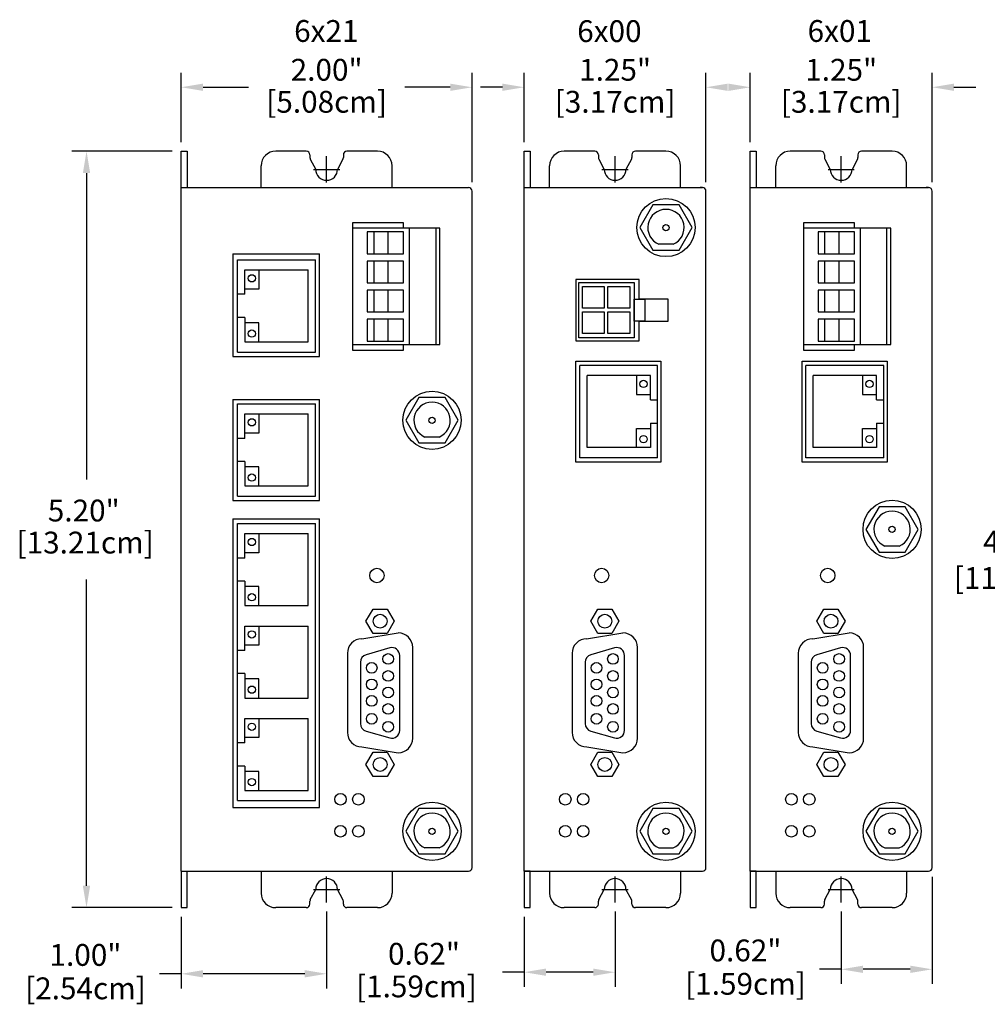
# Model space of a CAD drawing. Units: inches. Extents: x 11.9 to 25.9, y 17.2 to 31.6.
# Drawn here: x 11.9 to 18.5, y 24.7 to 31.4 of the extents above; entities that cross this region are included whole.
import ezdxf

# ---------------------------------------------------------------- set-up
doc = ezdxf.new("R2010")
doc.units = ezdxf.units.IN
doc.header["$LTSCALE"] = 0.15
doc.header["$MEASUREMENT"] = 0
doc.layers.add('BASE', color=7, linetype='Continuous')
doc.layers.add('dims', color=5, linetype='Continuous')
doc.styles.get("Standard").update_dxf_attribs({"font": 'arial.ttf'})
doc.dimstyles.get("Standard").update_dxf_attribs({"dimtxt": 0.15, "dimasz": 0.15, "dimexe": 0.1, "dimexo": 0.0625, "dimgap": 0.09, "dimtad": 0, "dimtih": 1, "dimtoh": 1, "dimzin": 0, "dimdsep": 46, "dimtxsty": 'Standard', "dimcen": 0.09, "dimadec": 0, "dimazin": 0, "dimtfac": 1, "dimtofl": 0, "dimtmove": 0, "dimatfit": 3, "dimfxl": 0, "dimtolj": 1, "dimtzin": 0, "dimarcsym": 0})

# ---------------------------------------------------------------- blocks, each defined once
blk = doc.blocks.new('*D18')
at = {"layer": 'Defpoints', "color": 0}
for p in [(18.7481, 30.2851), (19.5728, 30.2851, -45), (19.5728, 25.5851, -45)]:
    blk.add_point(p, dxfattribs=at)
at = {"layer": 'dims', "color": 0, "lineweight": -2}
for p, q in [((19.5103, 30.2851), (18.6481, 30.2851)), ((18.7481, 30.1351), (18.7481, 28.0284)), ((18.7481, 25.7351), (18.7481, 27.4237)), ((19.5103, 25.5851), (18.6481, 25.5851))]:
    blk.add_line(p, q, dxfattribs=at)
at = {"layer": 'dims', "color": 0}
for points in [[(18.7231, 30.1351), (18.7731, 30.1351), (18.7481, 30.2851)], [(18.7231, 25.7351), (18.7731, 25.7351), (18.7481, 25.5851)]]:
    blk.add_solid(points, dxfattribs=at)
at = {"layer": 'dims', "color": 0, "insert": (18.7481, 27.726), "char_height": 0.15, "attachment_point": 5}
blk.add_mtext('\\A1;4.70"\\P [11.94cm]', dxfattribs=at)

msp = doc.modelspace()

# ---------------------------------------------------------------- linework, layer by layer
for p, q in [((12.9865, 30.5351, -45), (13.0265, 30.5351, -45)), ((12.9865, 30.2851, -45), (12.9865, 30.5351, -45)), ((13.0265, 30.5351, -45), (13.0265, 30.2851, -45)), ((13.8465, 30.5351, -45), (13.6365, 30.5351, -45)), ((14.3365, 30.5351, -45), (14.1265, 30.5351, -45)), ((13.8715, 30.5101, -45), (13.8715, 30.4914, -45)), ((13.8744, 30.4796, -45), (13.9115, 30.4101, -45)), ((14.0985, 30.4796, -45), (14.0615, 30.4101, -45)), ((14.1015, 30.5101, -45), (14.1015, 30.4914, -45)), ((13.5365, 30.2851, -45), (13.5365, 30.4351, -45)), ((14.4365, 30.2851, -45), (14.4365, 30.4351, -45)), ((12.9865, 25.5851, -45), (12.9865, 30.2851, -45)), ((12.9865, 25.5851, -45), (12.9865, 30.2851, -45)), ((12.9865, 30.2851, -45), (14.9615, 30.2851, -45)), ((13.0265, 30.2851, -45), (13.5365, 30.2851, -45)), ((14.9865, 25.6101, -45), (14.9865, 30.2601, -45)), ((15.345, 25.5851, -45), (15.345, 30.2851, -45)), ((15.345, 30.2851, -45), (16.57, 30.2851, -45)), ((16.57, 30.2851, -45), (16.555, 30.2851, -45)), ((16.595, 25.6101, -45), (16.595, 30.2601, -45)), ((16.8998, 30.2851, -45), (18.1248, 30.2851, -45)), ((16.8998, 25.5851, -45), (16.8998, 30.2851, -45)), ((18.1248, 30.2851, -45), (18.1098, 30.2851, -45)), ((18.1498, 25.6101, -45), (18.1498, 30.2601, -45)), ((14.5544, 30.0051, -45), (14.5544, 29.2051, -45)), ((14.7365, 30.0051, -45), (14.7365, 29.2051, -45)), ((17.6547, 30.0051, -45), (17.6547, 29.2051, -45)), ((17.8369, 30.0051, -45), (17.8369, 29.2051, -45)), ((16.369, 29.8951, -90), (16.271, 29.8951, -90)), ((13.342, 29.8286, -45), (13.937, 29.8287, -45)), ((13.342, 29.8286, -45), (13.342, 29.1236, -45)), ((13.3748, 29.7886, -45), (13.9098, 29.7886, -45)), ((13.3748, 29.1536, -45), (13.3748, 29.7886, -45)), ((13.5023, 29.7886, -45), (13.5823, 29.7886, -45)), ((13.7023, 29.7886, -45), (13.7823, 29.7886, -45)), ((13.9098, 29.1536, -45), (13.9098, 29.7886, -45)), ((13.937, 29.1236, -45), (13.937, 29.8286, -45)), ((13.4248, 29.5876, -45), (13.4248, 29.7186, -45)), ((13.4248, 29.7186, -45), (13.5203, 29.7186, -45)), ((13.4248, 29.7186, -45), (13.8598, 29.7186, -45)), ((13.4248, 29.5876, -45), (13.4248, 29.7186, -45)), ((13.5203, 29.7186, -45), (13.5203, 29.5876, -45)), ((13.8598, 29.2236, -45), (13.8598, 29.7186, -45)), ((13.5203, 29.5876, -45), (13.4248, 29.5876, -45)), ((13.4248, 29.5511, -45), (13.4248, 29.5876, -45)), ((13.9098, 29.5311, -45), (13.9098, 29.6111, -45)), ((13.4248, 29.5511, -45), (13.3748, 29.5511, -45)), ((13.4248, 29.3911, -45), (13.3748, 29.3911, -45)), ((13.4248, 29.3911, -45), (13.4248, 29.3547, -45)), ((13.9098, 29.3311, -45), (13.9098, 29.4111, -45)), ((13.4248, 29.3547, -45), (13.4248, 29.2236, -45)), ((13.5203, 29.3547, -45), (13.4248, 29.3547, -45)), ((13.5203, 29.2236, -45), (13.5203, 29.3547, -45)), ((13.4248, 29.2236, -45), (13.5203, 29.2236, -45)), ((13.4248, 29.2236, -45), (13.8598, 29.2236, -45)), ((13.342, 29.1236, -45), (13.937, 29.1237, -45)), ((13.3748, 29.1536, -45), (13.9098, 29.1536, -45)), ((13.5023, 29.1536, -45), (13.5823, 29.1536, -45)), ((13.7023, 29.1536, -45), (13.7823, 29.1536, -45)), ((15.7277, 28.4276, -45), (15.7277, 29.0626, -45)), ((16.2627, 29.0626, -45), (15.7277, 29.0626, -45)), ((15.9352, 29.0626, -45), (15.8552, 29.0626, -45)), ((16.1352, 29.0626, -45), (16.0552, 29.0626, -45)), ((16.2627, 28.4276, -45), (16.2627, 29.0626, -45)), ((17.2826, 28.4276, -45), (17.2826, 29.0626, -45)), ((17.8176, 29.0626, -45), (17.2826, 29.0626, -45)), ((17.4901, 29.0626, -45), (17.4101, 29.0626, -45)), ((17.6901, 29.0626, -45), (17.6101, 29.0626, -45)), ((17.8176, 28.4276, -45), (17.8176, 29.0626, -45)), ((16.2127, 28.9926, -45), (15.7777, 28.9926, -45)), ((15.7777, 28.4976, -45), (15.7777, 28.9926, -45)), ((16.1171, 28.9926, -45), (16.1171, 28.8616, -45)), ((16.2127, 28.9926, -45), (16.1171, 28.9926, -45)), ((16.2127, 28.8616, -45), (16.2127, 28.9926, -45)), ((16.2127, 28.8616, -45), (16.2127, 28.9926, -45)), ((17.7676, 28.9926, -45), (17.3326, 28.9926, -45)), ((17.3326, 28.4976, -45), (17.3326, 28.9926, -45)), ((17.672, 28.9926, -45), (17.672, 28.8616, -45)), ((17.7676, 28.9926, -45), (17.672, 28.9926, -45)), ((17.7676, 28.8616, -45), (17.7676, 28.9926, -45)), ((17.7676, 28.8616, -45), (17.7676, 28.9926, -45)), ((15.7277, 28.8051, -45), (15.7277, 28.8851, -45)), ((16.1171, 28.8616, -45), (16.2127, 28.8616, -45)), ((16.2127, 28.8251, -45), (16.2127, 28.8616, -45)), ((17.2826, 28.8051, -45), (17.2826, 28.8851, -45)), ((17.672, 28.8616, -45), (17.7676, 28.8616, -45)), ((17.7676, 28.8251, -45), (17.7676, 28.8616, -45)), ((13.342, 28.8286, -45), (13.937, 28.8287, -45)), ((13.342, 28.8286, -45), (13.342, 28.1336, -45)), ((13.3748, 28.1636, -45), (13.3748, 28.7986, -45)), ((13.3748, 28.7986, -45), (13.9098, 28.7986, -45)), ((13.5023, 28.7986, -45), (13.5823, 28.7986, -45)), ((13.7023, 28.7986, -45), (13.7823, 28.7986, -45)), ((13.9098, 28.1636, -45), (13.9098, 28.7986, -45)), ((13.937, 28.1336, -45), (13.937, 28.8286, -45)), ((16.2127, 28.8251, -45), (16.2627, 28.8251, -45)), ((17.7676, 28.8251, -45), (17.8176, 28.8251, -45)), ((13.4248, 28.5976, -45), (13.4248, 28.7286, -45)), ((13.4248, 28.7286, -45), (13.8598, 28.7286, -45)), ((13.4248, 28.7286, -45), (13.5203, 28.7286, -45)), ((13.4248, 28.5976, -45), (13.4248, 28.7286, -45)), ((13.5203, 28.7286, -45), (13.5203, 28.5976, -45)), ((13.8598, 28.2336, -45), (13.8598, 28.7286, -45)), ((15.7277, 28.6051, -45), (15.7277, 28.6851, -45)), ((16.2127, 28.6651, -45), (16.2627, 28.6651, -45)), ((16.2127, 28.6651, -45), (16.2127, 28.6287, -45)), ((17.2826, 28.6051, -45), (17.2826, 28.6851, -45)), ((17.7676, 28.6651, -45), (17.8176, 28.6651, -45)), ((17.7676, 28.6651, -45), (17.7676, 28.6287, -45)), ((13.4248, 28.5611, -45), (13.4248, 28.5976, -45)), ((13.5203, 28.5976, -45), (13.4248, 28.5976, -45)), ((13.9098, 28.5411, -45), (13.9098, 28.6211, -45)), ((14.7605, 28.5701, -90.007), (14.6625, 28.5701, -90.007)), ((16.1171, 28.6287, -45), (16.2127, 28.6287, -45)), ((16.1171, 28.4976, -45), (16.1171, 28.6287, -45)), ((16.2127, 28.6287, -45), (16.2127, 28.4976, -45)), ((17.672, 28.6287, -45), (17.7676, 28.6287, -45)), ((17.672, 28.4976, -45), (17.672, 28.6287, -45)), ((17.7676, 28.6287, -45), (17.7676, 28.4976, -45)), ((13.4248, 28.5611, -45), (13.3748, 28.5611, -45)), ((16.2127, 28.4976, -45), (15.7777, 28.4976, -45)), ((16.2127, 28.4976, -45), (16.1171, 28.4976, -45)), ((17.7676, 28.4976, -45), (17.3326, 28.4976, -45)), ((17.7676, 28.4976, -45), (17.672, 28.4976, -45)), ((16.2627, 28.4276, -45), (15.7277, 28.4276, -45)), ((15.9352, 28.4276, -45), (15.8552, 28.4276, -45)), ((16.1352, 28.4276, -45), (16.0552, 28.4276, -45)), ((17.8176, 28.4276, -45), (17.2826, 28.4276, -45)), ((17.4901, 28.4276, -45), (17.4101, 28.4276, -45)), ((17.6901, 28.4276, -45), (17.6101, 28.4276, -45)), ((13.4248, 28.4011, -45), (13.3748, 28.4011, -45)), ((13.4248, 28.4011, -45), (13.4248, 28.3647, -45)), ((13.5203, 28.3647, -45), (13.4248, 28.3647, -45)), ((13.4248, 28.3647, -45), (13.4248, 28.2336, -45)), ((13.5203, 28.2336, -45), (13.5203, 28.3647, -45)), ((13.9098, 28.3411, -45), (13.9098, 28.4211, -45)), ((13.4248, 28.2336, -45), (13.8598, 28.2336, -45)), ((13.4248, 28.2336, -45), (13.5203, 28.2336, -45)), ((13.3748, 28.1636, -45), (13.9098, 28.1636, -45)), ((13.5023, 28.1636, -45), (13.5823, 28.1636, -45)), ((13.7023, 28.1636, -45), (13.7823, 28.1636, -45)), ((13.342, 28.1336, -45), (13.937, 28.1337, -45)), ((13.342, 28.0086, -45), (13.937, 28.0087, -45)), ((13.342, 28.0086, -45), (13.342, 26.0236, -45)), ((13.3748, 27.976, -45), (13.9098, 27.976, -45)), ((13.3748, 27.341, -45), (13.3748, 27.976, -45)), ((13.5023, 27.976, -45), (13.5823, 27.976, -45)), ((13.7023, 27.976, -45), (13.7823, 27.976, -45)), ((13.9098, 27.341, -45), (13.9098, 27.976, -45)), ((13.937, 26.0237, -45), (13.937, 28.0087, -45)), ((13.4248, 27.775, -45), (13.4248, 27.906, -45)), ((13.4248, 27.906, -45), (13.5203, 27.906, -45)), ((13.4248, 27.906, -45), (13.8598, 27.906, -45)), ((13.4248, 27.775, -45), (13.4248, 27.906, -45)), ((13.5203, 27.906, -45), (13.5203, 27.775, -45)), ((13.8598, 27.411, -45), (13.8598, 27.906, -45)), ((17.9238, 27.8201, -90.007), (17.8258, 27.8201, -90.007)), ((13.5203, 27.775, -45), (13.4248, 27.775, -45)), ((13.4248, 27.7385, -45), (13.4248, 27.775, -45)), ((13.9098, 27.7185, -45), (13.9098, 27.7985, -45)), ((13.4248, 27.7385, -45), (13.3748, 27.7385, -45)), ((13.4248, 27.5785, -45), (13.3748, 27.5785, -45)), ((13.4248, 27.5785, -45), (13.4248, 27.542, -45)), ((13.9098, 27.5185, -45), (13.9098, 27.5985, -45)), ((13.4248, 27.542, -45), (13.4248, 27.411, -45)), ((13.5203, 27.542, -45), (13.4248, 27.542, -45)), ((13.5203, 27.411, -45), (13.5203, 27.542, -45)), ((13.4248, 27.411, -45), (13.5203, 27.411, -45)), ((13.4248, 27.411, -45), (13.8598, 27.411, -45)), ((14.2572, 27.3037, -90), (14.3056, 27.3875, -90)), ((14.3056, 27.3875, -90), (14.4024, 27.3875, -90)), ((14.4024, 27.3875, -90), (14.4508, 27.3037, -90)), ((15.8027, 27.3037, -45), (15.8511, 27.3875, -45)), ((15.8511, 27.3875, -45), (15.9479, 27.3875, -45)), ((15.9479, 27.3875, -45), (15.9963, 27.3037, -45)), ((17.3575, 27.3037, -45), (17.4059, 27.3875, -45)), ((17.4059, 27.3875, -45), (17.5027, 27.3875, -45)), ((17.5027, 27.3875, -45), (17.5511, 27.3037, -45)), ((13.3748, 26.706, -45), (13.3748, 27.341, -45)), ((13.9098, 26.706, -45), (13.9098, 27.341, -45)), ((14.3056, 27.2199, -90), (14.2572, 27.3037, -90)), ((14.4508, 27.3037, -90), (14.4024, 27.2199, -90)), ((15.8511, 27.2199, -45), (15.8027, 27.3037, -45)), ((15.9963, 27.3037, -45), (15.9479, 27.2199, -45)), ((17.4059, 27.2199, -45), (17.3575, 27.3037, -45)), ((17.5511, 27.3037, -45), (17.5027, 27.2199, -45)), ((13.4248, 27.14, -45), (13.4248, 27.271, -45)), ((13.4248, 27.271, -45), (13.8598, 27.271, -45)), ((13.4248, 27.271, -45), (13.5203, 27.271, -45)), ((13.4248, 27.14, -45), (13.4248, 27.271, -45)), ((13.5203, 27.271, -45), (13.5203, 27.14, -45)), ((13.8598, 26.776, -45), (13.8598, 27.271, -45)), ((14.229, 27.1833), (14.4787, 27.2233)), ((14.4024, 27.2199, -90), (14.3056, 27.2199, -90)), ((15.7745, 27.1833, 45), (16.0242, 27.2233, 45)), ((15.9479, 27.2199, -45), (15.8511, 27.2199, -45)), ((17.3293, 27.1833, 45), (17.5791, 27.2233, 45)), ((17.5027, 27.2199, -45), (17.4059, 27.2199, -45)), ((13.9098, 27.0835, -45), (13.9098, 27.1635, -45)), ((13.4248, 27.1035, -45), (13.3748, 27.1035, -45)), ((13.4248, 27.1035, -45), (13.4248, 27.14, -45)), ((13.5203, 27.14, -45), (13.4248, 27.14, -45)), ((14.1292, 27.0833), (14.1292, 26.54)), ((14.4204, 27.1203, -90), (14.2578, 27.0738, -90)), ((14.5787, 26.5), (14.5787, 27.1233)), ((15.6747, 27.0833, 45), (15.6747, 26.54, 45)), ((15.9659, 27.1203, -45), (15.8033, 27.0738, -45)), ((16.1242, 26.5, 45), (16.1242, 27.1233, 45)), ((17.2296, 27.0833, 45), (17.2296, 26.54, 45)), ((17.5208, 27.1203, -45), (17.3581, 27.0738, -45)), ((17.6791, 26.5, 45), (17.6791, 27.1233, 45)), ((14.2185, 27.0217, -90), (14.2185, 26.6367, -90)), ((14.4895, 26.5539, -90), (14.4895, 27.0681, -90)), ((15.764, 27.0217, -45), (15.764, 26.6367, -45)), ((16.035, 26.5539, -45), (16.035, 27.0681, -45)), ((17.3188, 27.0217, -45), (17.3188, 26.6367, -45)), ((17.5898, 26.5539, -45), (17.5898, 27.0681, -45)), ((13.4248, 26.9435, -45), (13.3748, 26.9435, -45)), ((13.4248, 26.9435, -45), (13.4248, 26.907, -45)), ((13.9098, 26.8835, -45), (13.9098, 26.9635, -45)), ((13.5203, 26.907, -45), (13.4248, 26.907, -45)), ((13.4248, 26.907, -45), (13.4248, 26.776, -45)), ((13.5203, 26.776, -45), (13.5203, 26.907, -45)), ((13.4248, 26.776, -45), (13.8598, 26.776, -45)), ((13.4248, 26.776, -45), (13.5203, 26.776, -45)), ((13.3748, 26.071, -45), (13.3748, 26.706, -45)), ((13.9098, 26.071, -45), (13.9098, 26.706, -45)), ((13.4248, 26.505, -45), (13.4248, 26.636, -45)), ((13.4248, 26.636, -45), (13.8598, 26.636, -45)), ((13.4248, 26.636, -45), (13.5203, 26.636, -45)), ((13.4248, 26.505, -45), (13.4248, 26.636, -45)), ((13.5203, 26.636, -45), (13.5203, 26.505, -45)), ((13.8598, 26.141, -45), (13.8598, 26.636, -45)), ((14.2185, 26.6367, -90), (14.2185, 26.6004, -90)), ((15.764, 26.6367, -45), (15.764, 26.6004, -45)), ((17.3188, 26.6367, -45), (17.3188, 26.6004, -45)), ((14.2578, 26.5483, -90), (14.4204, 26.5018, -90)), ((15.8033, 26.5483, -45), (15.9659, 26.5018, -45)), ((17.3581, 26.5483, -45), (17.5208, 26.5018, -45)), ((13.4248, 26.4685, -45), (13.3748, 26.4685, -45)), ((13.4248, 26.4685, -45), (13.4248, 26.505, -45)), ((13.5203, 26.505, -45), (13.4248, 26.505, -45)), ((13.9098, 26.4485, -45), (13.9098, 26.5285, -45)), ((14.2292, 26.44), (14.4787, 26.4)), ((14.2572, 26.3196, -90), (14.3056, 26.4035, -90)), ((14.3056, 26.4035, -90), (14.4024, 26.4035, -90)), ((14.4024, 26.4035, -90), (14.4508, 26.3196, -90)), ((15.7747, 26.44, 45), (16.0242, 26.4, 45)), ((15.8027, 26.3196, -45), (15.8511, 26.4035, -45)), ((15.8511, 26.4035, -45), (15.9479, 26.4035, -45)), ((15.9479, 26.4035, -45), (15.9963, 26.3196, -45)), ((17.3296, 26.44, 45), (17.5791, 26.4, 45)), ((17.3575, 26.3196, -45), (17.4059, 26.4035, -45)), ((17.4059, 26.4035, -45), (17.5027, 26.4035, -45)), ((17.5027, 26.4035, -45), (17.5511, 26.3196, -45)), ((13.4248, 26.3085, -45), (13.3748, 26.3085, -45)), ((13.4248, 26.3085, -45), (13.4248, 26.272, -45)), ((13.5203, 26.272, -45), (13.4248, 26.272, -45)), ((13.4248, 26.272, -45), (13.4248, 26.141, -45)), ((13.5203, 26.141, -45), (13.5203, 26.272, -45)), ((13.9098, 26.2485, -45), (13.9098, 26.3285, -45)), ((14.3056, 26.2358, -90), (14.2572, 26.3196, -90)), ((14.4508, 26.3196, -90), (14.4024, 26.2358, -90)), ((15.8511, 26.2358, -45), (15.8027, 26.3196, -45)), ((15.9963, 26.3196, -45), (15.9479, 26.2358, -45)), ((17.4059, 26.2358, -45), (17.3575, 26.3196, -45)), ((17.5511, 26.3196, -45), (17.5027, 26.2358, -45)), ((14.4024, 26.2358, -90), (14.3056, 26.2358, -90)), ((15.9479, 26.2358, -45), (15.8511, 26.2358, -45)), ((17.5027, 26.2358, -45), (17.4059, 26.2358, -45)), ((13.4248, 26.141, -45), (13.8598, 26.141, -45)), ((13.4248, 26.141, -45), (13.5203, 26.141, -45)), ((13.3748, 26.071, -45), (13.9098, 26.071, -45)), ((13.5023, 26.071, -45), (13.5823, 26.071, -45)), ((13.7023, 26.071, -45), (13.7823, 26.071, -45)), ((13.342, 26.0236, -45), (13.937, 26.0237, -45)), ((14.7605, 25.7451, -90), (14.6625, 25.7451, -90)), ((16.271, 25.7451, -90), (16.369, 25.7451, -90)), ((17.8258, 25.7451, -90), (17.9238, 25.7451, -90)), ((12.9865, 25.5851, -45), (12.9865, 25.3351, -45)), ((12.9865, 25.5851, -45), (14.9615, 25.5851, -45)), ((13.0265, 25.3351, -45), (13.0265, 25.5851, -45)), ((13.0265, 25.5851, -45), (13.5365, 25.5851, -45)), ((13.5365, 25.5851, -45), (13.5365, 25.4351, -45)), ((14.4365, 25.5851, -45), (14.4365, 25.4351, -45)), ((15.345, 25.5851, -45), (16.57, 25.5851, -45)), ((16.8998, 25.5851, -45), (18.1248, 25.5851, -45)), ((13.8744, 25.3907, -45), (13.9115, 25.4601, -45)), ((14.0985, 25.3907, -45), (14.0615, 25.4601, -45)), ((12.9865, 25.3351, -45), (13.0265, 25.3351, -45)), ((13.8465, 25.3351, -45), (13.6365, 25.3351, -45)), ((13.8715, 25.3601, -45), (13.8715, 25.3789, -45)), ((14.1015, 25.3601, -45), (14.1015, 25.3789, -45)), ((14.3365, 25.3351, -45), (14.1265, 25.3351, -45))]:
    msp.add_line(p, q)
for points, elevation in [([(16.23, 30.166), (16.14, 30.0101), (16.23, 29.8543), (16.41, 29.8543), (16.5, 30.0101), (16.41, 30.166)], -45), ([(14.165, 29.2051), (14.765, 29.2051), (14.765, 30.0051), (14.165, 30.0051)], -45), ([(17.2653, 29.2051), (17.8653, 29.2051), (17.8653, 30.0051), (17.2653, 30.0051)], -45), ([(14.265, 29.8301), (14.515, 29.8301), (14.515, 29.9801), (14.265, 29.9801)], -45), ([(14.3105, 29.8301), (14.4105, 29.8301), (14.4105, 29.9801), (14.3105, 29.9801)], -45), ([(17.3653, 29.8301), (17.6153, 29.8301), (17.6153, 29.9801), (17.3653, 29.9801)], -45), ([(17.4109, 29.8301), (17.5109, 29.8301), (17.5109, 29.9801), (17.4109, 29.9801)], -45), ([(14.265, 29.6301), (14.515, 29.6301), (14.515, 29.7801), (14.265, 29.7801)], -45), ([(14.3105, 29.6301), (14.4105, 29.6301), (14.4105, 29.7801), (14.3105, 29.7801)], -45), ([(17.3653, 29.6301), (17.6153, 29.6301), (17.6153, 29.7801), (17.3653, 29.7801)], -45), ([(17.4109, 29.6301), (17.5109, 29.6301), (17.5109, 29.7801), (17.4109, 29.7801)], -45), ([(14.265, 29.4301), (14.515, 29.4301), (14.515, 29.5801), (14.265, 29.5801)], -45), ([(14.3105, 29.4301), (14.4105, 29.4301), (14.4105, 29.5801), (14.3105, 29.5801)], -45), ([(15.7205, 29.6321), (16.1005, 29.6321), (16.1005, 29.2521), (15.7205, 29.2521)], -45), ([(15.7452, 29.6054), (15.8952, 29.6054), (15.8952, 29.4554), (15.7452, 29.4554)], -45), ([(15.9211, 29.6054), (16.0711, 29.6054), (16.0711, 29.4554), (15.9211, 29.4554)], -45), ([(17.3653, 29.4301), (17.6153, 29.4301), (17.6153, 29.5801), (17.3653, 29.5801)], -45), ([(17.4109, 29.4301), (17.5109, 29.4301), (17.5109, 29.5801), (17.4109, 29.5801)], -45), ([(16.1005, 29.5171), (16.1755, 29.5171), (16.1755, 29.3671), (16.1005, 29.3671)], -45), ([(14.265, 29.2301), (14.515, 29.2301), (14.515, 29.3801), (14.265, 29.3801)], -45), ([(14.3105, 29.2301), (14.4105, 29.2301), (14.4105, 29.3801), (14.3105, 29.3801)], -45), ([(15.7452, 29.4317), (15.8952, 29.4317), (15.8952, 29.2817), (15.7452, 29.2817)], -45), ([(15.9211, 29.4317), (16.0711, 29.4317), (16.0711, 29.2817), (15.9211, 29.2817)], -45), ([(17.3653, 29.2301), (17.6153, 29.2301), (17.6153, 29.3801), (17.3653, 29.3801)], -45), ([(17.4109, 29.2301), (17.5109, 29.2301), (17.5109, 29.3801), (17.4109, 29.3801)], -45), ([(15.7005, 29.0926), (16.2855, 29.0926), (16.2855, 28.3976), (15.7005, 28.3976)], -45), ([(17.2553, 29.0926), (17.8403, 29.0926), (17.8403, 28.3976), (17.2553, 28.3976)], -45), ([(14.6215, 28.841), (14.5315, 28.6851), (14.6215, 28.5293), (14.8015, 28.5293), (14.8915, 28.6851), (14.8015, 28.841)], -45.007), ([(17.7848, 28.091), (17.6948, 27.9351), (17.7848, 27.7793), (17.9648, 27.7793), (18.0548, 27.9351), (17.9648, 28.091)], -45.007), ([(14.6215, 26.016), (14.5315, 25.8601), (14.6215, 25.7043), (14.8015, 25.7043), (14.8915, 25.8601), (14.8015, 26.016)], -45), ([(16.23, 26.016), (16.14, 25.8601), (16.23, 25.7043), (16.41, 25.7043), (16.5, 25.8601), (16.41, 26.016)], -45), ([(17.7848, 26.016), (17.6948, 25.8601), (17.7848, 25.7043), (17.9648, 25.7043), (18.0548, 25.8601), (17.9648, 26.016)], -45)]:
    msp.add_lwpolyline(points, close=True, dxfattribs=dict(elevation=elevation))
at = {"elevation": -45}
for points in [[(14.515, 30.0051), (14.515, 30.0426), (14.165, 30.0426), (14.165, 29.1676), (14.515, 29.1676), (14.515, 29.2051)], [(17.6153, 30.0051), (17.6153, 30.0426), (17.2653, 30.0426), (17.2653, 29.1676), (17.6153, 29.1676), (17.6153, 29.2051)], [(16.1355, 29.5171), (16.1355, 29.6521), (15.7005, 29.6521), (15.7005, 29.2321), (16.1355, 29.2321), (16.1355, 29.3671)], [(16.1355, 29.3671), (16.3355, 29.3671), (16.3355, 29.5171), (16.1355, 29.5171)]]:
    msp.add_lwpolyline(points, dxfattribs=at)
for centre, radius in [((16.32, 30.0101, -45), 0.2), ((16.32, 30.0101, -45), 0.0214), ((13.4726, 29.6611, -45), 0.025), ((13.4726, 29.2812, -45), 0.025), ((16.1649, 28.9351, -45), 0.025), ((17.7198, 28.9351, -45), 0.025), ((14.7115, 28.6851, -45.007), 0.2), ((14.7115, 28.6851, -45.007), 0.0214), ((13.4726, 28.6711, -45), 0.025), ((16.1649, 28.5552, -45), 0.025), ((17.7198, 28.5552, -45), 0.025), ((13.4726, 28.2912, -45), 0.025), ((17.8748, 27.9351, -45.007), 0.2), ((17.8748, 27.9351, -45.007), 0.0214), ((13.4726, 27.8485, -45), 0.025), ((14.332, 27.6181, -44.993), 0.0495), ((15.8775, 27.6181, -44.993), 0.0495), ((17.4323, 27.6181, -44.993), 0.0495), ((13.4726, 27.4685, -45), 0.025), ((14.354, 27.3037, -90), 0.0477), ((15.8995, 27.3037, -45), 0.0477), ((17.4543, 27.3037, -45), 0.0477), ((13.4726, 27.2135, -45), 0.025), ((14.41, 27.0445, -90), 0.0368), ((15.9555, 27.0445, -45), 0.0368), ((17.5103, 27.0445, -45), 0.0368), ((14.2966, 26.9831, -90), 0.0368), ((15.8421, 26.9831, -45), 0.0368), ((17.397, 26.9831, -45), 0.0368), ((14.41, 26.9279, -90), 0.0368), ((15.9555, 26.9279, -45), 0.0368), ((17.5103, 26.9279, -45), 0.0368), ((14.2966, 26.8696, -90), 0.0368), ((15.8421, 26.8696, -45), 0.0368), ((17.397, 26.8696, -45), 0.0368), ((13.4726, 26.8335, -45), 0.025), ((14.41, 26.8144, -90), 0.0368), ((15.9555, 26.8144, -45), 0.0368), ((17.5103, 26.8144, -45), 0.0368), ((14.2966, 26.7561, -90), 0.0368), ((14.41, 26.701, -90), 0.0368), ((15.8421, 26.7561, -45), 0.0368), ((15.9555, 26.701, -45), 0.0368), ((17.397, 26.7561, -45), 0.0368), ((17.5103, 26.701, -45), 0.0368), ((14.2966, 26.6335, -90), 0.0368), ((15.8421, 26.6335, -45), 0.0368), ((17.397, 26.6335, -45), 0.0368), ((13.4726, 26.5785, -45), 0.025), ((14.41, 26.5784, -90), 0.0368), ((15.9555, 26.5784, -45), 0.0368), ((17.5103, 26.5784, -45), 0.0368), ((14.354, 26.3196, -90), 0.0477), ((15.8995, 26.3196, -45), 0.0477), ((17.4543, 26.3196, -45), 0.0477), ((13.4726, 26.1985, -45), 0.025), ((14.082, 26.0801, -45), 0.04), ((14.205, 26.0801, -45), 0.04), ((14.7115, 25.8601, -45), 0.2), ((15.6275, 26.0801, -45), 0.04), ((15.7505, 26.0801, -45), 0.04), ((16.32, 25.8601, -45), 0.2), ((17.1823, 26.0801, -45), 0.04), ((17.3053, 26.0801, -45), 0.04), ((17.8748, 25.8601, -45), 0.2), ((14.082, 25.8601, -45.007), 0.04), ((14.205, 25.8601, -45.007), 0.04), ((14.7115, 25.8601, -45), 0.0214), ((15.6275, 25.8601, -45.007), 0.04), ((15.7505, 25.8601, -45.007), 0.04), ((16.32, 25.8601, -45), 0.0214), ((17.1823, 25.8601, -45.007), 0.04), ((17.3053, 25.8601, -45.007), 0.04), ((17.8748, 25.8601, -45), 0.0214)]:
    msp.add_circle(centre, radius)
for centre, radius, start, end in [((13.6365, 30.4351, -45), 0.1, 90, 180), ((13.8465, 30.5101, -45), 0.025, 0, 90), ((14.1265, 30.5101, -45), 0.025, 90, 180), ((14.3365, 30.4351, -45), 0.1, 0, 90), ((13.8965, 30.4914, -45), 0.025, 180, 208.07249), ((14.0765, 30.4914, -45), 0.025, 331.92751, 0), ((13.9865, 30.4101, -45), 0.075, 180, 0), ((14.9615, 30.2601, -45), 0.025, 0, 90), ((16.57, 30.2601, -45), 0.025, 0, 90), ((18.1248, 30.2601, -45), 0.025, 0, 90), ((16.32, 30.0101, -45), 0.125, 293.07392, 246.92608), ((14.7115, 28.6851, -45.007), 0.125, 293.07392, 246.92608), ((17.8748, 27.9351, -45.007), 0.125, 293.07392, 246.92608), ((14.4787, 27.1233), 0.1, 0, 90), ((16.0242, 27.1233, 45), 0.1, 0, 90), ((17.5791, 27.1233, 45), 0.1, 0, 90), ((14.2292, 27.0833), 0.1, 90, 180), ((15.7747, 27.0833, 45), 0.1, 90, 180), ((17.3296, 27.0833, 45), 0.1, 90, 180), ((14.2727, 27.0217, -90), 0.0542, 105.9454, 180), ((14.4353, 27.0681, -90), 0.0542, 0, 105.9454), ((15.8182, 27.0217, -45), 0.0542, 105.9454, 180), ((15.9808, 27.0681, -45), 0.0542, 0, 105.9454), ((17.373, 27.0217, -45), 0.0542, 105.9454, 180), ((17.5356, 27.0681, -45), 0.0542, 0, 105.9454), ((14.2727, 26.6004, -90), 0.0542, 180, 254.0546), ((15.8182, 26.6004, -45), 0.0542, 180, 254.0546), ((17.373, 26.6004, -45), 0.0542, 180, 254.0546), ((14.2292, 26.54), 0.1, 180, 270), ((14.4353, 26.5539, -90), 0.0542, 254.0546, 0), ((15.7747, 26.54, 45), 0.1, 180, 270), ((15.9808, 26.5539, -45), 0.0542, 254.0546, 0), ((17.3296, 26.54, 45), 0.1, 180, 270), ((17.5356, 26.5539, -45), 0.0542, 254.0546, 0), ((14.4787, 26.5), 0.1, 270, 0), ((16.0242, 26.5, 45), 0.1, 270, 0), ((17.5791, 26.5, 45), 0.1, 270, 0), ((14.7115, 25.8601, -45), 0.125, 293.07392, 246.92608), ((16.32, 25.8601, -45), 0.125, 293.07392, 246.92608), ((17.8748, 25.8601, -45), 0.125, 293.07392, 246.92608), ((14.9615, 25.6101, -45), 0.025, 270, 0), ((16.57, 25.6101, -45), 0.025, 270, 0), ((18.1248, 25.6101, -45), 0.025, 270, 0), ((13.9865, 25.4601, -45), 0.075, 0, 180), ((13.6365, 25.4351, -45), 0.1, 180, 270), ((13.8965, 25.3789, -45), 0.025, 151.92751, 180), ((14.0765, 25.3789, -45), 0.025, 0, 28.07249), ((14.3365, 25.4351, -45), 0.1, 270, 0), ((13.8465, 25.3601, -45), 0.025, 270, 0), ((14.1265, 25.3601, -45), 0.025, 180, 270)]:
    msp.add_arc(centre, radius, start, end)
at = {"layer": 'BASE'}
for p, q in [((15.345, 30.2851, -45), (15.345, 30.5351, -45)), ((15.345, 30.5351, -45), (15.385, 30.5351, -45)), ((15.385, 30.5351, -45), (15.385, 30.2851, -45)), ((15.83, 30.5351, -45), (15.62, 30.5351, -45)), ((16.32, 30.5351, -45), (16.11, 30.5351, -45)), ((16.8998, 30.5351, -45), (16.9398, 30.5351, -45)), ((16.8998, 30.2851, -45), (16.8998, 30.5351, -45)), ((16.9398, 30.5351, -45), (16.9398, 30.2851, -45)), ((17.3848, 30.5351, -45), (17.1748, 30.5351, -45)), ((17.8748, 30.5351, -45), (17.6648, 30.5351, -45)), ((15.855, 30.5101, -45), (15.855, 30.4914, -45)), ((15.8579, 30.4796, -45), (15.895, 30.4101, -45)), ((16.082, 30.4796, -45), (16.045, 30.4101, -45)), ((16.085, 30.5101, -45), (16.085, 30.4914, -45)), ((17.4098, 30.5101, -45), (17.4098, 30.4914, -45)), ((17.4128, 30.4796, -45), (17.4498, 30.4101, -45)), ((17.6369, 30.4796, -45), (17.5998, 30.4101, -45)), ((17.6398, 30.5101, -45), (17.6398, 30.4914, -45)), ((15.52, 30.2851, -45), (15.52, 30.4351, -45)), ((16.42, 30.2851, -45), (16.42, 30.4351, -45)), ((17.0748, 30.2851, -45), (17.0748, 30.4351, -45)), ((17.9748, 30.2851, -45), (17.9748, 30.4351, -45)), ((15.345, 25.5851, -45), (15.345, 30.2851, -45)), ((15.345, 30.2851, -45), (15.385, 30.2851, -45)), ((15.385, 30.2851, -45), (15.52, 30.2851, -45)), ((16.8998, 30.2851, -45), (16.9398, 30.2851, -45)), ((16.8998, 25.5851, -45), (16.8998, 30.2851, -45)), ((16.9398, 30.2851, -45), (17.0748, 30.2851, -45)), ((15.385, 25.5851, -45), (15.345, 25.5851, -45)), ((15.345, 25.5851, -45), (15.345, 25.3351, -45)), ((15.385, 25.5851, -45), (15.52, 25.5851, -45)), ((15.385, 25.3351, -45), (15.385, 25.5851, -45)), ((15.52, 25.5851, -45), (15.52, 25.4351, -45)), ((16.42, 25.5851, -45), (16.42, 25.4351, -45)), ((16.8998, 25.5851, -45), (16.8998, 25.3351, -45)), ((16.9398, 25.5851, -45), (16.8998, 25.5851, -45)), ((16.9398, 25.3351, -45), (16.9398, 25.5851, -45)), ((16.9398, 25.5851, -45), (17.0748, 25.5851, -45)), ((17.0748, 25.5851, -45), (17.0748, 25.4351, -45)), ((17.9748, 25.5851, -45), (17.9748, 25.4351, -45)), ((15.8579, 25.3907, -45), (15.895, 25.4601, -45)), ((16.082, 25.3907, -45), (16.045, 25.4601, -45)), ((17.4128, 25.3907, -45), (17.4498, 25.4601, -45)), ((17.6369, 25.3907, -45), (17.5998, 25.4601, -45)), ((15.345, 25.3351, -45), (15.385, 25.3351, -45)), ((15.83, 25.3351, -45), (15.62, 25.3351, -45)), ((15.855, 25.3601, -45), (15.855, 25.3789, -45)), ((16.085, 25.3601, -45), (16.085, 25.3789, -45)), ((16.32, 25.3351, -45), (16.11, 25.3351, -45)), ((16.8998, 25.3351, -45), (16.9398, 25.3351, -45)), ((17.3848, 25.3351, -45), (17.1748, 25.3351, -45)), ((17.4098, 25.3601, -45), (17.4098, 25.3789, -45)), ((17.6398, 25.3601, -45), (17.6398, 25.3789, -45)), ((17.8748, 25.3351, -45), (17.6648, 25.3351, -45))]:
    msp.add_line(p, q, dxfattribs=at)
for centre, radius, start, end in [((15.62, 30.4351, -45), 0.1, 90, 180), ((15.83, 30.5101, -45), 0.025, 0, 90), ((16.11, 30.5101, -45), 0.025, 90, 180), ((16.32, 30.4351, -45), 0.1, 0, 90), ((17.1748, 30.4351, -45), 0.1, 90, 180), ((17.3848, 30.5101, -45), 0.025, 0, 90), ((17.6648, 30.5101, -45), 0.025, 90, 180), ((17.8748, 30.4351, -45), 0.1, 0, 90), ((15.88, 30.4914, -45), 0.025, 180, 208.07249), ((16.06, 30.4914, -45), 0.025, 331.92751, 0), ((17.4348, 30.4914, -45), 0.025, 180, 208.07249), ((17.6148, 30.4914, -45), 0.025, 331.92751, 0), ((15.97, 30.4101, -45), 0.075, 180, 0), ((17.5248, 30.4101, -45), 0.075, 180, 0), ((15.97, 25.4601, -45), 0.075, 0, 180), ((17.5248, 25.4601, -45), 0.075, 0, 180), ((15.62, 25.4351, -45), 0.1, 180, 270), ((15.88, 25.3789, -45), 0.025, 151.92751, 180), ((16.06, 25.3789, -45), 0.025, 0, 28.07249), ((16.32, 25.4351, -45), 0.1, 270, 0), ((17.1748, 25.4351, -45), 0.1, 180, 270), ((17.4348, 25.3789, -45), 0.025, 151.92751, 180), ((17.6148, 25.3789, -45), 0.025, 0, 28.07249), ((17.8748, 25.4351, -45), 0.1, 270, 0), ((15.83, 25.3601, -45), 0.025, 270, 0), ((16.11, 25.3601, -45), 0.025, 180, 270), ((17.3848, 25.3601, -45), 0.025, 270, 0), ((17.6648, 25.3601, -45), 0.025, 180, 270)]:
    msp.add_arc(centre, radius, start, end, dxfattribs=at)
at = {"layer": 'dims'}
for p, q in [((12.9865, 30.5976), (12.9865, 31.0745)), ((14.9865, 30.3226), (14.9865, 31.0745)), ((15.345, 30.5976), (15.345, 31.0745)), ((16.595, 30.3226), (16.595, 31.0745)), ((16.8998, 30.5976), (16.8998, 31.0745)), ((18.1498, 30.3226), (18.1498, 31.0745)), ((13.1365, 30.9745), (13.4497, 30.9745)), ((14.8365, 30.9745), (14.5232, 30.9745)), ((15.195, 30.9745), (15.045, 30.9745)), ((18.2998, 30.9745), (18.4498, 30.9745)), ((12.924, 30.5351), (12.2355, 30.5351)), ((13.9865, 30.3201, -45), (13.9865, 30.5001, -45)), ((15.97, 30.3201, -45), (15.97, 30.5001, -45)), ((17.5248, 30.3201, -45), (17.5248, 30.5001, -45)), ((13.8965, 30.4101, -45), (14.0765, 30.4101, -45)), ((15.88, 30.4101, -45), (16.06, 30.4101, -45)), ((17.4348, 30.4101, -45), (17.6148, 30.4101, -45)), ((12.3355, 30.3851), (12.3355, 28.2789)), ((12.3355, 25.4851), (12.3355, 27.5914)), ((13.9865, 25.3701, -45), (13.9865, 25.5501, -45)), ((15.97, 25.3701, -45), (15.97, 25.5501, -45)), ((17.5248, 25.3701, -45), (17.5248, 25.5501, -45)), ((18.1498, 25.5476), (18.1498, 24.8113)), ((13.8965, 25.4601, -45), (14.0765, 25.4601, -45)), ((15.88, 25.4601, -45), (16.06, 25.4601, -45)), ((17.4348, 25.4601, -45), (17.6148, 25.4601, -45)), ((12.924, 25.3351), (12.2355, 25.3351)), ((12.9865, 25.2726), (12.9865, 24.7804)), ((13.9865, 25.3076), (13.9865, 24.7804)), ((15.345, 25.2726), (15.345, 24.7912)), ((15.97, 25.3076), (15.97, 24.7912)), ((17.5248, 25.3076), (17.5248, 24.8113)), ((17.5248, 24.9113), (17.3748, 24.9113)), ((17.9998, 24.9113), (17.6748, 24.9113)), ((12.9865, 24.8804), (12.8365, 24.8804)), ((13.8365, 24.8804), (13.1365, 24.8804)), ((15.345, 24.8912), (15.195, 24.8912)), ((15.82, 24.8912), (15.495, 24.8912))]:
    msp.add_line(p, q, dxfattribs=at)
for points in [[(13.1365, 30.9995), (13.1365, 30.9495), (12.9865, 30.9745)], [(14.8365, 30.9995), (14.8365, 30.9495), (14.9865, 30.9745)], [(15.195, 30.9995), (15.195, 30.9495), (15.345, 30.9745)], [(16.745, 30.9995), (16.745, 30.9495), (16.595, 30.9745)], [(16.7498, 30.9995), (16.7498, 30.9495), (16.8998, 30.9745)], [(18.2998, 30.9995), (18.2998, 30.9495), (18.1498, 30.9745)], [(12.3105, 30.3851), (12.3605, 30.3851), (12.3355, 30.5351)], [(12.3105, 25.4851), (12.3605, 25.4851), (12.3355, 25.3351)], [(15.495, 24.9162), (15.495, 24.8662), (15.345, 24.8912)], [(15.82, 24.9162), (15.82, 24.8662), (15.97, 24.8912)], [(17.6748, 24.9363), (17.6748, 24.8863), (17.5248, 24.9113)], [(17.9998, 24.9363), (17.9998, 24.8863), (18.1498, 24.9113)], [(13.1365, 24.9054), (13.1365, 24.8554), (12.9865, 24.8804)], [(13.8365, 24.9054), (13.8365, 24.8554), (13.9865, 24.8804)]]:
    msp.add_solid(points, dxfattribs=at)

# ---------------------------------------------------------------- texts
for s, p in [('0.62"', (14.4088, 24.9427)), (' [1.59cm]', (14.1428, 24.7186))]:
    msp.add_text(s, height=0.15, dxfattribs=at).set_placement(p)
at = {"layer": 'dims', "char_height": 0.15, "attachment_point": 5}
for s, insert in [('6x21', (13.9845, 31.3419)), ('6x00', (15.9308, 31.3408)), ('6x01', (17.515, 31.3419)), ('\\A1;2.00"', (13.9865, 31.0946)), ('\\A1;1.25"', (15.97, 31.0946)), ('\\A1;1.25"', (17.5248, 31.0946)), ('\\A1;[5.08cm]', (13.9865, 30.8745)), ('\\A1;[3.17cm]', (15.97, 30.8745)), ('\\A1;[3.17cm]', (17.5248, 30.8745)), ('\\A1;5.20"', (12.3165, 28.0648)), ('\\A1;[13.21cm]', (12.326, 27.8446)), ('\\A1;0.62"', (16.8666, 25.0409)), ('\\A1;1.00"', (12.3283, 25.0101)), ('\\A1;[2.54cm]', (12.3283, 24.7804)), ('\\A1;[1.59cm]', (16.8666, 24.8113))]:
    msp.add_mtext(s, dxfattribs=dict(at, insert=insert))

# ---------------------------------------------------------------- dimensions: what is measured, and where the dimension line sits
at = {"layer": 'dims'}
dim = msp.add_linear_dim(base=(18.7481, 30.2851), p1=(19.5728, 25.5851, -45), p2=(19.5728, 30.2851, -45), angle=90, dimstyle='Standard', override={"dimpost": '"\\X'}, dxfattribs=at)
dim.commit()
dim.dimension.update_dxf_attribs({"geometry": '*D18', "text_midpoint": (18.7481, 27.726), "dimtype": 160})

doc.saveas('drawing.dxf')
